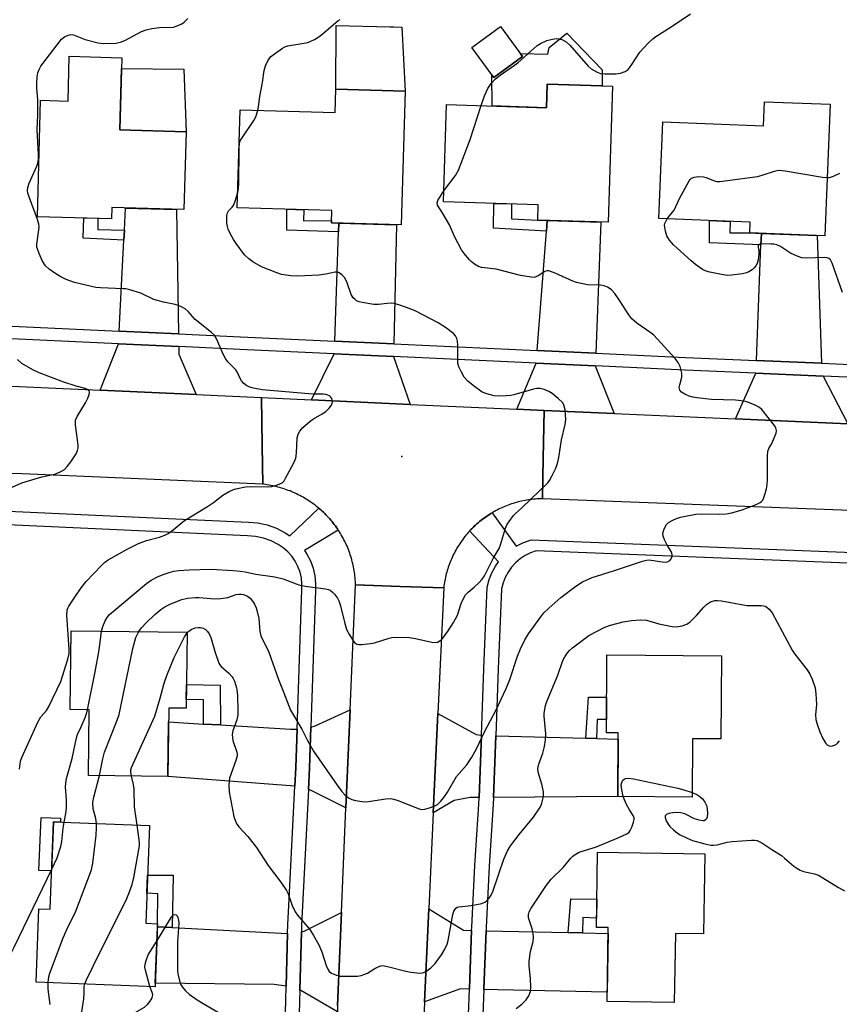
# Model space of a CAD drawing. Units: inches. Extents: x 1237769 to 1243769, y 557453 to 561453.
# Drawn here: x 1239205 to 1239444, y 560228 to 560515 of the extents above; entities that cross this region are included whole.
import ezdxf

# ---------------------------------------------------------------- set-up
doc = ezdxf.new("R2010")
doc.units = ezdxf.units.IN
doc.header["$MEASUREMENT"] = 0
for name, color, linetype in [('BLDG-Footprint', 5, 'Continuous'), ('CULTRL-Pad', 6, 'Continuous'), ('ELEV-Spot Elevation', 7, 'Continuous'), ('TRANS-Driveway', 251, 'Continuous'), ('TRANS-Non Street Sidewalk', 7, 'Continuous'), ('TRANS-Road', 130, 'Continuous'), ('TRANS-Street Sidewalk', 7, 'Continuous'), ('Undefined', 1, 'Continuous')]:
    doc.layers.add(name, color=color, linetype=linetype)

msp = doc.modelspace()

# ---------------------------------------------------------------- linework, layer by layer
at = {"layer": 'BLDG-Footprint'}
for points, elevation in [([(1239351.48, 560503.91), (1239343.14, 560497.79), (1239336.74, 560506.52), (1239345.08, 560512.64)], 520.28), ([(1239234.92, 560503.52), (1239234.35, 560482.53), (1239253.6, 560482.01), (1239252.98, 560459.33), (1239232.02, 560459.9), (1239231.93, 560456.69), (1239210.38, 560457.27), (1239211.3, 560491.14), (1239219.27, 560490.92), (1239219.62, 560503.93)], 517.01), ([(1239317.32, 560493.82), (1239316.22, 560454.91), (1239295.92, 560455.48), (1239296.02, 560459.06), (1239268.51, 560459.83), (1239269.31, 560488.33), (1239297.02, 560487.55), (1239297.21, 560494.39)], 518.91), ([(1239377.7, 560495.22), (1239376.43, 560455.64), (1239355.93, 560456.29), (1239356.07, 560460.72), (1239328.5, 560461.6), (1239329.41, 560489.91), (1239358.46, 560488.98), (1239358.68, 560495.83)], 520.9), ([(1239440.99, 560489.97), (1239439.46, 560451.68), (1239417.64, 560452.55), (1239417.77, 560455.66), (1239391.2, 560456.72), (1239392.33, 560484.85), (1239421.66, 560483.67), (1239421.94, 560490.73)], 521.94), ([(1239253.89, 560336.39), (1239253.62, 560314.25), (1239248.57, 560314.31), (1239248.32, 560294.4), (1239225.21, 560294.69), (1239225.45, 560313.79), (1239219.94, 560313.86), (1239220.23, 560336.82)], 520.69), ([(1239409.39, 560329.55), (1239409.21, 560305.33), (1239400.98, 560305.39), (1239400.85, 560288.41), (1239379.21, 560288.57), (1239379.35, 560307.06), (1239375.9, 560307.08), (1239376.07, 560329.79)], 523.32), ([(1239243, 560280.12), (1239241.89, 560251.69), (1239245.3, 560251.56), (1239244.59, 560233.25), (1239209.98, 560234.6), (1239210.81, 560255.94), (1239214.08, 560255.81), (1239215.07, 560281.21)], 521.88), ([(1239404.5, 560271.93), (1239404.14, 560248.62), (1239395.97, 560248.74), (1239395.66, 560228.65), (1239376.13, 560228.95), (1239376.46, 560250.44), (1239373, 560250.49), (1239373.34, 560272.41)], 525.36)]:
    msp.add_lwpolyline(points, close=True, dxfattribs=dict(at, elevation=elevation))
at = {"layer": 'CULTRL-Pad'}
for points in [[(1239316.42, 560512.45), (1239317.32, 560493.82), (1239297.21, 560494.39), (1239297.32, 560512.94), (1239312.91, 560512.54), (1239313.95, 560512.51)], [(1239364.43, 560510.65), (1239374.64, 560500.02), (1239374.64, 560495.32), (1239358.68, 560495.83), (1239358.46, 560488.98), (1239342.65, 560489.48), (1239342.57, 560498.58), (1239343.14, 560497.79), (1239351.48, 560503.91), (1239350.85, 560504.78), (1239358.9, 560504.51), (1239359.24, 560506.49)], [(1239253, 560500.21), (1239253.6, 560482.01), (1239234.35, 560482.53), (1239234.84, 560500.43)], [(1239217.11, 560282.26), (1239217.07, 560281.13), (1239215.07, 560281.21), (1239214.51, 560266.95), (1239210.83, 560267.09), (1239211.43, 560282.48)]]:
    msp.add_lwpolyline(points, close=True, dxfattribs=at)
at = {"layer": 'ELEV-Spot Elevation'}
msp.add_point((1239316.39, 560387.5, 516.8), dxfattribs=at)
at = {"layer": 'TRANS-Driveway'}
for points in [[(1239251.41, 560423.17), (1239234.12, 560423.97), (1239235.54, 560450.49), (1239235.69, 560453.4), (1239236.03, 560459.79), (1239250.8, 560459.39)], [(1239314.08, 560420.27), (1239296.86, 560421.07), (1239297.95, 560452.91), (1239298.04, 560455.42), (1239314.84, 560454.95)], [(1239372.81, 560417.55), (1239355.79, 560418.34), (1239358.48, 560453.11), (1239358.72, 560456.2), (1239374.33, 560455.7)], [(1239438.5, 560414.61), (1239419.57, 560415.44), (1239420.87, 560449.11), (1239421, 560452.42), (1239437.27, 560451.77)], [(1239251.48, 560419.47), (1239251.51, 560417.29), (1239256.55, 560405.5), (1239228.6, 560406.78), (1239233.93, 560420.28)], [(1239314, 560416.58), (1239318.79, 560402.66), (1239290.13, 560403.97), (1239296.74, 560417.38)], [(1239372.67, 560413.86), (1239378.16, 560400.03), (1239357.82, 560400.92), (1239349.82, 560401.27), (1239355.51, 560414.65)], [(1239438.97, 560410.89), (1239446.15, 560397.05), (1239413.44, 560398.48), (1239419.42, 560411.74)], [(1239300.13, 560285.29), (1239290.01, 560290.35), (1239289.23, 560290.6), (1239289.55, 560296.84), (1239289.94, 560308.76), (1239291.21, 560309.18), (1239301.36, 560313.84)], [(1239339.55, 560306.47), (1239338.87, 560288.27), (1239336.3, 560288.25), (1239331.62, 560287.41), (1239325.54, 560283.8), (1239326.88, 560312.74), (1239337.98, 560306.6)], [(1239258.7, 560309.67), (1239263.6, 560309.39), (1239284.01, 560308.22), (1239285.94, 560308.22), (1239285.57, 560297.01), (1239285.29, 560291.62), (1239248.32, 560294.4), (1239248.52, 560310.26)], [(1239369.9, 560305.53), (1239373.03, 560305.44), (1239379.34, 560305.28), (1239379.21, 560288.57), (1239343.06, 560288.3), (1239343.73, 560306.21)], [(1239297.68, 560225.89), (1239287.01, 560232.13), (1239286.68, 560232.24), (1239287.17, 560249.24), (1239287.97, 560249.4), (1239298.81, 560254.8), (1239297.65, 560227.81)], [(1239336.7, 560249.62), (1239336.11, 560232.71), (1239336.1, 560232.55), (1239333.42, 560232.61), (1239323, 560228.8), (1239324.25, 560255.91), (1239334.38, 560249.7)], [(1239249.61, 560250.48), (1239283.17, 560248.73), (1239282.73, 560233.45), (1239279.22, 560233.92), (1239244.63, 560234.3), (1239245.27, 560250.71)], [(1239364.81, 560248.99), (1239368.94, 560248.91), (1239376.43, 560248.74), (1239376.17, 560231.64), (1239344.34, 560232.37), (1239340.28, 560232.46), (1239340.29, 560232.59), (1239340.88, 560249.51)]]:
    msp.add_lwpolyline(points, close=True, dxfattribs=at)
at = {"layer": 'TRANS-Non Street Sidewalk'}
for points in [[(1239358.72, 560456.2), (1239358.48, 560453.11), (1239343.06, 560453.97), (1239343.2, 560461.13), (1239348.27, 560460.97), (1239348.33, 560456.69), (1239355.93, 560456.29)], [(1239298.04, 560455.42), (1239297.95, 560452.91), (1239282.89, 560453.35), (1239282.96, 560459.42), (1239287.87, 560459.28), (1239287.8, 560456.06), (1239295.94, 560456.14), (1239295.92, 560455.48)], [(1239235.69, 560453.4), (1239235.54, 560450.49), (1239223.72, 560450.99), (1239223.87, 560456.91), (1239227.92, 560456.8), (1239227.92, 560453.56)], [(1239421, 560452.42), (1239420.87, 560449.11), (1239405.87, 560449.69), (1239405.95, 560456.14), (1239411.96, 560455.9), (1239411.8, 560452.62), (1239417.64, 560452.55)], [(1239263.6, 560309.39), (1239258.7, 560309.67), (1239258.7, 560316.69), (1239253.65, 560316.85), (1239253.7, 560321.17), (1239263.54, 560320.94)], [(1239373.03, 560305.44), (1239369.9, 560305.53), (1239370.69, 560317.53), (1239375.98, 560317.49), (1239375.93, 560310.99), (1239373.18, 560310.99)], [(1239249.61, 560250.48), (1239245.27, 560250.71), (1239245.31, 560251.56), (1239245.43, 560260.27), (1239242.23, 560260.49), (1239242.44, 560265.69), (1239249.9, 560265.69)], [(1239368.94, 560248.91), (1239364.81, 560248.99), (1239365.59, 560258.78), (1239373.13, 560258.67), (1239373.05, 560253.18), (1239369.03, 560253.4)]]:
    msp.add_lwpolyline(points, close=True, dxfattribs=at)
at = {"layer": 'TRANS-Road'}
for points in [[(1239074.24, 560418.12), (1239101, 560416.06), (1239167, 560410.63), (1239195.39, 560408.29), (1239196.34, 560408.25), (1239228.6, 560406.78), (1239256.55, 560405.5), (1239275.55, 560404.63), (1239275.78, 560390.62), (1239275.96, 560379.42), (1239205.9, 560382.49), (1239178.96, 560382.96), (1239151.85, 560383.43), (1239146.56, 560383.53), (1239071.88, 560384.23), (1239065.1, 560384.29), (1239065.16, 560401.36), (1239065.22, 560418.81)], [(1239290.13, 560403.97), (1239318.79, 560402.66), (1239334.36, 560401.95), (1239349.82, 560401.27), (1239357.82, 560400.92), (1239357.54, 560387.03), (1239357.31, 560375.22), (1239356.8, 560375.21), (1239356.29, 560375.19), (1239355.78, 560375.17), (1239355.27, 560375.13), (1239354.76, 560375.09), (1239354.26, 560375.03), (1239353.75, 560374.97), (1239353.25, 560374.9), (1239352.75, 560374.82), (1239352.24, 560374.73), (1239351.74, 560374.63), (1239351.25, 560374.53), (1239350.75, 560374.41), (1239350.26, 560374.29), (1239349.76, 560374.16), (1239349.27, 560374.02), (1239348.78, 560373.87), (1239348.3, 560373.71), (1239347.82, 560373.55), (1239347.34, 560373.37), (1239346.87, 560373.19), (1239346.39, 560373), (1239345.92, 560372.8), (1239345.46, 560372.59), (1239345, 560372.38), (1239344.54, 560372.16), (1239344.09, 560371.92), (1239343.64, 560371.68), (1239343.19, 560371.43), (1239342.75, 560371.18), (1239342.72, 560371.16), (1239342.32, 560370.92), (1239341.88, 560370.65), (1239341.46, 560370.37), (1239341.03, 560370.09), (1239340.62, 560369.8), (1239340.2, 560369.5), (1239339.8, 560369.19), (1239339.4, 560368.88), (1239339, 560368.56), (1239338.61, 560368.23), (1239338.23, 560367.9), (1239337.85, 560367.55), (1239337.48, 560367.21), (1239337.11, 560366.85), (1239336.75, 560366.49), (1239336.39, 560366.13), (1239336.12, 560365.83), (1239336.05, 560365.75), (1239335.71, 560365.37), (1239335.37, 560364.99), (1239335.05, 560364.6), (1239334.73, 560364.2), (1239334.41, 560363.8), (1239334.11, 560363.4), (1239333.81, 560362.98), (1239333.51, 560362.57), (1239333.23, 560362.14), (1239332.95, 560361.72), (1239332.68, 560361.29), (1239332.42, 560360.85), (1239332.17, 560360.41), (1239331.92, 560359.96), (1239331.68, 560359.51), (1239331.45, 560359.06), (1239331.23, 560358.6), (1239331.01, 560358.14), (1239330.8, 560357.67), (1239330.6, 560357.21), (1239330.41, 560356.73), (1239330.23, 560356.26), (1239330.05, 560355.78), (1239329.89, 560355.3), (1239329.73, 560354.81), (1239329.58, 560354.33), (1239329.44, 560353.84), (1239329.31, 560353.34), (1239329.19, 560352.85), (1239329.07, 560352.35), (1239328.97, 560351.86), (1239328.87, 560351.36), (1239328.78, 560350.86), (1239328.7, 560350.35), (1239328.63, 560349.85), (1239328.57, 560349.32), (1239315.95, 560349.72), (1239302.93, 560350.13), (1239302.91, 560350.65), (1239302.89, 560351.18), (1239302.85, 560351.7), (1239302.81, 560352.23), (1239302.75, 560352.76), (1239302.69, 560353.28), (1239302.61, 560353.8), (1239302.54, 560354.32), (1239302.44, 560354.84), (1239302.35, 560355.36), (1239302.24, 560355.87), (1239302.12, 560356.39), (1239301.99, 560356.9), (1239301.85, 560357.41), (1239301.71, 560357.92), (1239301.56, 560358.42), (1239301.4, 560358.92), (1239301.23, 560359.42), (1239301.05, 560359.91), (1239300.86, 560360.41), (1239300.66, 560360.9), (1239300.46, 560361.38), (1239300.24, 560361.87), (1239300.02, 560362.35), (1239299.79, 560362.82), (1239299.55, 560363.29), (1239299.31, 560363.75), (1239299.05, 560364.22), (1239298.79, 560364.67), (1239298.52, 560365.12), (1239298.24, 560365.57), (1239297.96, 560366.01), (1239297.91, 560366.09), (1239297.66, 560366.45), (1239297.36, 560366.88), (1239297.05, 560367.31), (1239296.73, 560367.73), (1239296.41, 560368.15), (1239296.08, 560368.56), (1239295.74, 560368.96), (1239295.4, 560369.36), (1239295.04, 560369.75), (1239294.69, 560370.14), (1239294.32, 560370.52), (1239293.95, 560370.89), (1239293.57, 560371.26), (1239293.19, 560371.62), (1239292.79, 560371.97), (1239292.4, 560372.32), (1239292.24, 560372.45), (1239291.99, 560372.66), (1239291.59, 560372.99), (1239291.17, 560373.32), (1239290.75, 560373.64), (1239290.32, 560373.95), (1239289.89, 560374.25), (1239289.46, 560374.55), (1239289.02, 560374.83), (1239288.57, 560375.11), (1239288.12, 560375.39), (1239287.66, 560375.65), (1239287.2, 560375.91), (1239286.74, 560376.16), (1239286.27, 560376.39), (1239285.79, 560376.63), (1239285.32, 560376.85), (1239284.84, 560377.07), (1239284.35, 560377.27), (1239283.86, 560377.47), (1239283.37, 560377.66), (1239282.88, 560377.84), (1239282.38, 560378.01), (1239281.88, 560378.18), (1239281.37, 560378.33), (1239280.87, 560378.48), (1239280.36, 560378.62), (1239279.85, 560378.75), (1239279.33, 560378.87), (1239278.82, 560378.97), (1239278.3, 560379.08), (1239277.78, 560379.17), (1239277.26, 560379.25), (1239276.74, 560379.33), (1239275.96, 560379.42), (1239275.78, 560390.62), (1239275.55, 560404.63)], [(1239378.16, 560400.03), (1239413.44, 560398.48), (1239446.15, 560397.05), (1239449.75, 560396.89), (1239471.81, 560395.9), (1239502.78, 560394.52), (1239528.04, 560393.39), (1239534.48, 560393.17), (1239551.28, 560392.61), (1239551.6, 560380.53), (1239551.93, 560367.84), (1239357.31, 560375.22), (1239357.54, 560387.03), (1239357.82, 560400.92)]]:
    msp.add_lwpolyline(points, close=True, dxfattribs=at)
msp.add_lwpolyline([(1239297.65, 560227.81), (1239298.81, 560254.8), (1239300.13, 560285.29), (1239301.36, 560313.84), (1239302.93, 560350.13), (1239315.95, 560349.72), (1239328.57, 560349.32), (1239326.88, 560312.74), (1239325.54, 560283.8), (1239324.25, 560255.91), (1239323, 560228.8), (1239322.65, 560221.09)], dxfattribs=at)
at = {"layer": 'TRANS-Street Sidewalk'}
for points in [[(1239335.79, 560225.16), (1239336.1, 560232.55), (1239336.11, 560232.71), (1239336.7, 560249.62), (1239336.73, 560250.61), (1239337.64, 560268.53), (1239338.8, 560286.37), (1239338.87, 560288.27), (1239339.55, 560306.47), (1239340.27, 560325.76), (1239341.26, 560349.48), (1239341.83, 560351.69), (1239342.61, 560353.67), (1239343.62, 560355.55), (1239344.54, 560356.84), (1239336.12, 560365.83), (1239336.39, 560366.13), (1239336.75, 560366.49), (1239337.11, 560366.85), (1239337.48, 560367.21), (1239337.85, 560367.55), (1239338.23, 560367.9), (1239338.61, 560368.23), (1239339, 560368.56), (1239339.4, 560368.88), (1239339.8, 560369.19), (1239340.2, 560369.5), (1239340.62, 560369.8), (1239341.03, 560370.09), (1239341.46, 560370.37), (1239341.88, 560370.65), (1239342.32, 560370.92), (1239342.72, 560371.16), (1239349.65, 560361.41), (1239349.68, 560361.43), (1239351.58, 560362.39), (1239353.99, 560363.26), (1239462.48, 560358.95)], [(1239463.32, 560355.75), (1239355.47, 560360.03), (1239353.83, 560359.44), (1239352.28, 560358.66), (1239350.83, 560357.69), (1239349.51, 560356.56), (1239348.34, 560355.27), (1239347.33, 560353.85), (1239346.5, 560352.32), (1239345.86, 560350.7), (1239345.43, 560349.01), (1239344.45, 560325.63), (1239343.73, 560306.21), (1239343.06, 560288.3), (1239342.98, 560286.21), (1239341.81, 560268.35), (1239340.92, 560250.47), (1239340.88, 560249.51), (1239340.29, 560232.59), (1239340.28, 560232.46), (1239339.98, 560225.07)]]:
    msp.add_lwpolyline(points, dxfattribs=at)
for points in [[(1239190.38, 560425.99, 0), (1239234.12, 560423.97, 0), (1239251.41, 560423.17, 0), (1239269.44, 560422.34, 0), (1239296.86, 560421.07, 0), (1239314.08, 560420.27, 0), (1239355.79, 560418.34, 0), (1239372.81, 560417.55, 0), (1239398.96, 560416.34, 0), (1239419.57, 560415.44, 0), (1239438.5, 560414.61, 0), (1239469.77, 560413.24, 0)], [(1239477.84, 560409.19, 0), (1239438.97, 560410.89, 0), (1239419.42, 560411.74, 0), (1239398.8, 560412.65, 0), (1239372.67, 560413.86, 0), (1239355.51, 560414.65, 0), (1239314, 560416.58, 0), (1239296.74, 560417.38, 0), (1239269.26, 560418.65, 0), (1239251.48, 560419.47, 0), (1239233.93, 560420.28, 0), (1239190.27, 560422.3, 0)], [(1239193.37, 560371.99, 0), (1239271.76, 560368.44, 0), (1239274.44, 560368.19, 0), (1239277.22, 560367.58, 0), (1239279.91, 560366.62, 0), (1239282.43, 560365.34, 0), (1239283.84, 560364.41, 0), (1239292.24, 560372.45, 0), (1239292.4, 560372.32, 0), (1239292.79, 560371.97, 0), (1239293.19, 560371.62, 0), (1239293.57, 560371.26, 0), (1239293.95, 560370.89, 0), (1239294.32, 560370.52, 0), (1239294.69, 560370.14, 0), (1239295.04, 560369.75, 0), (1239295.4, 560369.36, 0), (1239295.74, 560368.96, 0), (1239296.08, 560368.56, 0), (1239296.41, 560368.15, 0), (1239296.73, 560367.73, 0), (1239297.05, 560367.31, 0), (1239297.36, 560366.88, 0), (1239297.66, 560366.45, 0), (1239297.91, 560366.09, 0), (1239288.05, 560360.18, 0), (1239288.79, 560359.11, 0), (1239289.83, 560357.11, 0), (1239290.6, 560354.99, 0), (1239291.1, 560352.79, 0), (1239291.32, 560350.55, 0), (1239291.26, 560348.54, 0), (1239289.94, 560308.76, 0), (1239289.55, 560296.84, 0), (1239289.23, 560290.6, 0), (1239287.22, 560251.18, 0), (1239287.17, 560249.24, 0), (1239286.68, 560232.24, 0), (1239286.49, 560225.41, 0)], [(1239282.5, 560225.51, 0), (1239282.73, 560233.45, 0), (1239283.17, 560248.73, 0), (1239283.24, 560251.34, 0), (1239283.52, 560256.89, 0), (1239285.29, 560291.62, 0), (1239285.57, 560297.01, 0), (1239285.94, 560308.22, 0), (1239287.28, 560348.67, 0), (1239287.33, 560350.42, 0), (1239287.16, 560352.15, 0), (1239286.77, 560353.86, 0), (1239286.17, 560355.5, 0), (1239285.37, 560357.05, 0), (1239284.37, 560358.49, 0), (1239283.2, 560359.79, 0), (1239281.88, 560360.93, 0), (1239280.42, 560361.89, 0), (1239278.33, 560362.95, 0), (1239276.12, 560363.74, 0), (1239273.82, 560364.25, 0), (1239271.49, 560364.46, 0), (1239193.2, 560368.01, 0)]]:
    msp.add_polyline3d(points, dxfattribs=at)
at = {"layer": 'Undefined'}
for points, elevation in [([(1239205.11, 560296.53), (1239205.46, 560298.89), (1239205.81, 560299.96), (1239210.53, 560310.24), (1239211.39, 560311.74), (1239213, 560313.65), (1239213.61, 560314.57), (1239217.19, 560322.03), (1239219.23, 560328.53), (1239219.61, 560330.21), (1239219.62, 560331.49), (1239218.95, 560341.34), (1239219.03, 560342.78), (1239219.25, 560343.42), (1239219.52, 560343.92), (1239221.27, 560346.6), (1239223.14, 560349.26), (1239224.58, 560351.13), (1239229.01, 560355.83), (1239229.86, 560356.62), (1239231, 560357.45), (1239236.71, 560360.68), (1239239.82, 560362.23), (1239242.11, 560363.04), (1239245.91, 560364.04), (1239247.46, 560364.64), (1239248.45, 560365.13), (1239249.39, 560365.8), (1239253.14, 560368.86), (1239259.87, 560372.93), (1239261.56, 560374.13), (1239264.35, 560376.3), (1239266.14, 560377.32), (1239267.18, 560377.78), (1239268.14, 560378.1), (1239270.87, 560378.66), (1239272.6, 560378.74), (1239277.45, 560378.67), (1239278.54, 560378.74), (1239280.23, 560379.23), (1239281.53, 560379.86), (1239282.12, 560380.44), (1239282.59, 560381.17), (1239284.93, 560385.65), (1239285.53, 560386.99), (1239285.78, 560388.43), (1239285.98, 560392.91), (1239286.25, 560393.97), (1239286.71, 560394.87), (1239287.61, 560395.92), (1239289.77, 560397.8), (1239290.73, 560398.44), (1239293.23, 560399.89), (1239294.31, 560400.64), (1239295.29, 560401.58), (1239295.9, 560402.45), (1239296.2, 560403.37), (1239296.17, 560403.85), (1239295.98, 560404.33), (1239295.69, 560404.77), (1239295.31, 560405.14), (1239294.84, 560405.39), (1239294.32, 560405.56), (1239293.52, 560405.65), (1239291.11, 560405.6), (1239289.34, 560405.69), (1239275.8, 560406.9), (1239273.23, 560407.36), (1239272.2, 560407.67), (1239271.27, 560408.08), (1239270.43, 560408.7), (1239269.72, 560409.54), (1239269.32, 560410.23), (1239268.58, 560411.94), (1239268.12, 560412.67), (1239265.75, 560415.09), (1239265.06, 560415.97), (1239264.43, 560417.24), (1239262.6, 560421.52), (1239261.86, 560422.78), (1239261.03, 560423.58), (1239256.31, 560427.38), (1239254.19, 560429.7), (1239253.35, 560430.44), (1239252.08, 560431.12), (1239250.47, 560431.76), (1239247.03, 560432.43), (1239244.28, 560433.19), (1239240.42, 560435.04), (1239237.29, 560435.99), (1239236.12, 560436.24), (1239235.28, 560436.33), (1239228.76, 560436.57), (1239227.37, 560436.7), (1239221.17, 560438.17), (1239218.76, 560439.01), (1239217.2, 560439.74), (1239215.7, 560440.62), (1239213.81, 560442.03), (1239212.76, 560442.97), (1239212.32, 560443.53), (1239211.77, 560444.52), (1239210.84, 560446.6), (1239210.35, 560447.92), (1239210.24, 560448.45), (1239210.23, 560449.26), (1239210.82, 560453.44), (1239210.87, 560454.28), (1239210.8, 560455.11), (1239210.39, 560456.49), (1239208.03, 560462.75), (1239207.62, 560464.12), (1239207.51, 560464.94), (1239207.61, 560465.74), (1239208.01, 560467.07), (1239210.19, 560472), (1239210.45, 560472.81), (1239210.64, 560473.88), (1239210.67, 560475.34), (1239210.3, 560482.51), (1239210.46, 560486.89), (1239210.5, 560491.35), (1239210.21, 560494.6), (1239210.2, 560496.01), (1239210.29, 560498), (1239210.46, 560499.1), (1239210.85, 560500.1), (1239211.4, 560501.06), (1239217.39, 560508.89), (1239218.24, 560509.63), (1239219.29, 560510.09), (1239220.11, 560510.27), (1239220.91, 560510.19), (1239224.29, 560508.85), (1239228.02, 560507.83), (1239229.73, 560507.71), (1239233.16, 560507.8), (1239234.53, 560508.08), (1239235.85, 560508.55), (1239240.67, 560511.13), (1239241.98, 560511.67), (1239243.64, 560512.02), (1239245.89, 560512.34), (1239249.94, 560512.46), (1239251.07, 560512.76), (1239252.4, 560513.35), (1239253.1, 560513.86), (1239254.14, 560514.91)], 516), ([(1239274.51, 560488.19), (1239274.73, 560489.19), (1239275.05, 560492.2), (1239275.82, 560496.35), (1239276.32, 560499.82), (1239276.7, 560501.18), (1239277.42, 560502.66), (1239278.23, 560503.76), (1239279.32, 560504.68), (1239281.66, 560506.34), (1239282.4, 560506.73), (1239283.24, 560506.99), (1239289.01, 560507.99), (1239291, 560508.81), (1239291.97, 560509.39), (1239293.15, 560510.28), (1239297.74, 560514.21), (1239298.44, 560514.68)], 518), ([(1239339.47, 560489.59), (1239340.45, 560492.47), (1239341.46, 560494.56), (1239342.37, 560495.99), (1239343.64, 560497.41), (1239344.98, 560498.49), (1239350.11, 560502.02), (1239355.81, 560507.12), (1239356.78, 560507.69), (1239358.6, 560508.51), (1239360.19, 560508.97), (1239361.51, 560509.11), (1239362.92, 560508.78), (1239364.24, 560508.16), (1239365.31, 560507.16), (1239370.6, 560501.02), (1239371.5, 560500.28), (1239373.24, 560499.32), (1239374.22, 560498.96), (1239375.47, 560498.8), (1239378.63, 560498.82), (1239380.04, 560499), (1239381.35, 560499.49), (1239382.25, 560500.12), (1239383.11, 560501.24), (1239385.65, 560505.13), (1239388.08, 560507.78), (1239389.37, 560509.02), (1239390.31, 560509.7), (1239394.71, 560512.51), (1239400.35, 560516.25)], 520), ([(1239328.6, 560464.77), (1239332.02, 560469.27), (1239332.91, 560470.79), (1239336.29, 560479.74), (1239339.47, 560489.59)], 520), ([(1239268.64, 560464.33), (1239268.89, 560465.53), (1239268.98, 560466.7), (1239269.04, 560477.02), (1239269.21, 560478.75), (1239269.5, 560479.51), (1239269.93, 560480.25), (1239273.38, 560485.3), (1239273.88, 560486.37), (1239274.51, 560488.19)], 518), ([(1239393.6, 560456.63), (1239394.27, 560457.56), (1239395.16, 560458.55), (1239395.63, 560459.2), (1239397.2, 560462.54), (1239399.98, 560467.69), (1239400.31, 560468.13), (1239400.69, 560468.49), (1239401.41, 560468.77), (1239402.78, 560468.94), (1239404.17, 560468.88), (1239404.96, 560468.65), (1239407.52, 560467.63), (1239408.07, 560467.54), (1239408.94, 560467.55), (1239419.84, 560469), (1239421.24, 560469.35), (1239424.77, 560470.55), (1239425.59, 560470.74), (1239426.15, 560470.79), (1239427.91, 560470.61), (1239438.82, 560468.76), (1239440.14, 560468.64)], 522), ([(1239440.14, 560468.64), (1239440.85, 560468.7), (1239441.95, 560469.06), (1239443.86, 560469.89)], 522), ([(1239229.02, 560336.71), (1239229.39, 560338.07), (1239230.1, 560339.72), (1239230.69, 560340.7), (1239231.39, 560341.51), (1239242.1, 560350.52), (1239243.5, 560351.51), (1239245.35, 560352.48), (1239246.97, 560353.22), (1239248.66, 560353.77), (1239250.08, 560354.11), (1239251.54, 560354.3), (1239254.48, 560354.51), (1239260.78, 560354.75), (1239267.29, 560354.35), (1239269.35, 560354.15), (1239270.8, 560353.94), (1239273.89, 560353.31), (1239279.42, 560352.45), (1239281.88, 560351.9), (1239285.69, 560350.42), (1239286.73, 560350.1), (1239288.99, 560349.7), (1239294.23, 560348.99), (1239295.08, 560348.79), (1239295.59, 560348.58), (1239296.22, 560348.06), (1239296.78, 560347.42), (1239297.63, 560346.25), (1239298.06, 560345.5), (1239298.58, 560344.06), (1239299.67, 560339.31), (1239300.34, 560337.15), (1239301.12, 560335.66), (1239302.23, 560333.89), (1239302.76, 560333.28), (1239303.33, 560332.9), (1239303.84, 560332.78), (1239304.66, 560332.76), (1239307.25, 560333.05), (1239308.4, 560333.33), (1239312.66, 560334.69), (1239313.51, 560334.85), (1239314.65, 560334.92), (1239318.64, 560334.86), (1239320.41, 560334.54), (1239325.1, 560333.47), (1239325.97, 560333.39), (1239326.78, 560333.53), (1239327.76, 560334.04), (1239328.36, 560334.64), (1239329.9, 560336.77), (1239331.47, 560339.24), (1239332.57, 560341.3), (1239333.67, 560344.72), (1239334.24, 560346.03), (1239334.92, 560347.26), (1239335.67, 560348.08), (1239337.46, 560349.5), (1239338.77, 560350.73), (1239339.78, 560351.82), (1239340.46, 560352.78), (1239342.95, 560357.84), (1239344.72, 560360.74), (1239345.14, 560361.85), (1239346.52, 560366.66), (1239346.96, 560367.62), (1239347.59, 560368.62), (1239348.84, 560370.3), (1239349.43, 560370.95), (1239351.25, 560372.49), (1239356.53, 560377.64), (1239358.89, 560379.83), (1239359.4, 560380.52), (1239360.07, 560381.79), (1239361.19, 560384.14), (1239361.72, 560385.48), (1239362.07, 560387.18), (1239362.85, 560392.37), (1239363.92, 560396.83), (1239364.11, 560398.24), (1239363.87, 560401.12), (1239363.56, 560402.5), (1239363.14, 560403.18), (1239361.91, 560404.35), (1239360.12, 560405.81), (1239359.19, 560406.43), (1239357.77, 560407.03), (1239356.64, 560407.25), (1239355.53, 560407.25), (1239354.7, 560407.12), (1239348.97, 560405.42), (1239348.14, 560405.25), (1239346.71, 560405.12), (1239344.41, 560405.04), (1239343.27, 560405.12), (1239341.09, 560405.69), (1239339.79, 560406.24), (1239337.15, 560408.13), (1239335.63, 560409.42), (1239334.56, 560410.59), (1239333.71, 560412.05), (1239333, 560413.59), (1239332.7, 560414.66), (1239332.64, 560415.82), (1239332.73, 560419.92), (1239332.6, 560421.06), (1239332.35, 560421.87), (1239331.97, 560422.61), (1239331.41, 560423.25), (1239330.77, 560423.81), (1239329.38, 560424.87), (1239326.92, 560426.35), (1239320.45, 560429.78), (1239318.85, 560430.5), (1239315.83, 560431.54), (1239314.17, 560432.02), (1239313.31, 560432.13), (1239312.14, 560432.06), (1239309.59, 560431.74), (1239308.24, 560431.74), (1239304.84, 560432.33), (1239304.01, 560432.54), (1239303.24, 560432.84), (1239302.8, 560433.14), (1239302.23, 560433.7), (1239301.62, 560434.6), (1239300.47, 560438.05), (1239299.8, 560439.48), (1239299.08, 560440.3), (1239298.42, 560440.78), (1239297.95, 560441.02), (1239297.46, 560441.14), (1239296.95, 560441.13), (1239294.3, 560440.52), (1239292.26, 560440.3), (1239286.1, 560439.93), (1239284.05, 560440.05), (1239281.43, 560440.49), (1239280.01, 560440.91), (1239275.58, 560442.69), (1239273.01, 560444.12), (1239271.86, 560444.99), (1239270.62, 560446.19), (1239268.17, 560449.44), (1239267.38, 560450.64), (1239266.46, 560452.39), (1239265.88, 560453.68), (1239265.67, 560454.43), (1239265.51, 560455.43), (1239265.47, 560456.53), (1239265.51, 560457.62), (1239265.65, 560458.39), (1239265.96, 560459.02), (1239267.04, 560460.05), (1239267.5, 560460.7), (1239267.92, 560461.78), (1239268.64, 560464.33)], 518), ([(1239239.9, 560336.57), (1239240.69, 560337.68), (1239241.99, 560339.08), (1239244.51, 560341.53), (1239246.24, 560342.96), (1239247.41, 560343.74), (1239249.16, 560344.68), (1239252.37, 560345.89), (1239254.03, 560346.3), (1239256.31, 560346.51), (1239257.44, 560346.48), (1239261.99, 560346.09), (1239263.75, 560346.18), (1239265.79, 560346.49), (1239268.23, 560347.36), (1239269.01, 560347.48), (1239269.51, 560347.47), (1239270.31, 560347.32), (1239271.53, 560346.84), (1239272.28, 560346.24), (1239272.96, 560345.43), (1239273.54, 560344.52), (1239274.01, 560343.48), (1239274.35, 560342.36), (1239274.8, 560340.33), (1239275.11, 560336.63), (1239275.4, 560335.3), (1239277.74, 560330.54), (1239280.53, 560322.61), (1239282.11, 560318.71), (1239283.99, 560313.71), (1239287.3, 560308.14), (1239288.85, 560305.04), (1239290.73, 560301.82), (1239297.56, 560291.85), (1239298.89, 560290.06), (1239299.8, 560289.08), (1239300.85, 560288.24), (1239301.8, 560287.74), (1239302.89, 560287.45), (1239304.85, 560287.13), (1239305.98, 560287.08), (1239311.73, 560287.94), (1239313.15, 560287.98), (1239313.97, 560287.82), (1239315.06, 560287.49), (1239321.42, 560284.96), (1239322.25, 560284.8), (1239323.07, 560284.88), (1239324.7, 560285.35), (1239326.02, 560285.86), (1239326.74, 560286.27), (1239327.73, 560287.19), (1239328.64, 560288.34), (1239329.66, 560289.81), (1239332.34, 560294.39), (1239335.27, 560297.84), (1239336.71, 560300.03), (1239338.03, 560302.3), (1239340.56, 560307.6), (1239343.81, 560313.79), (1239346.75, 560320.03), (1239347.86, 560322.66), (1239350.04, 560329.44), (1239350.94, 560331.57), (1239352.22, 560334.16), (1239353.25, 560335.9), (1239356.79, 560340.88), (1239357.71, 560342), (1239359.18, 560343.41), (1239362.66, 560346.5), (1239366.99, 560349.8), (1239368.94, 560351.06), (1239371.72, 560352.32), (1239378.22, 560354.35), (1239385.82, 560356.89), (1239387.22, 560357.29), (1239388.07, 560357.4), (1239388.94, 560357.38), (1239392.13, 560356.86), (1239392.99, 560356.79), (1239393.67, 560356.89), (1239394.33, 560357.22), (1239394.79, 560357.74), (1239394.95, 560358.18), (1239395.01, 560358.9), (1239394.93, 560359.38), (1239394.71, 560359.89), (1239393.47, 560361.92), (1239392.8, 560363.26), (1239392.39, 560364.35), (1239392.31, 560365.16), (1239392.7, 560366.47), (1239393.36, 560367.69), (1239393.97, 560368.27), (1239395.25, 560369.01), (1239396.35, 560369.5), (1239397.46, 560369.84), (1239401.97, 560370.73), (1239403.66, 560370.81), (1239408.75, 560370.68), (1239410.72, 560370.83), (1239412.39, 560371.09), (1239415.42, 560372.02), (1239419.49, 560373.5), (1239420.66, 560374.12), (1239421.05, 560374.44), (1239421.38, 560374.84), (1239421.74, 560375.61), (1239422.11, 560376.72), (1239422.5, 560378.14), (1239422.71, 560379.3), (1239422.77, 560380.78), (1239422.74, 560387.62), (1239422.88, 560389.06), (1239423.16, 560389.84), (1239424, 560391.31), (1239424.75, 560392.92), (1239425.27, 560394.27), (1239425.42, 560395.07), (1239425.25, 560395.82), (1239424.82, 560396.54), (1239421.11, 560401.19), (1239420.45, 560401.74), (1239419.2, 560402.4), (1239417.08, 560403.3), (1239415.99, 560403.61), (1239413.46, 560403.86), (1239406.44, 560404.05), (1239402.17, 560404.56), (1239401.04, 560404.75), (1239400.02, 560405.03), (1239398.69, 560405.61), (1239397.74, 560406.21), (1239397.25, 560406.79), (1239397.1, 560407.54), (1239397.23, 560408.36), (1239397.81, 560410.63), (1239397.85, 560411.75), (1239397.4, 560413.64), (1239396.82, 560414.9), (1239395.89, 560416.04), (1239389.74, 560422.76), (1239388.57, 560423.67), (1239384.72, 560426.25), (1239383.27, 560427.57), (1239382.39, 560428.69), (1239379.8, 560432.84), (1239378.38, 560434.92), (1239377.44, 560435.98), (1239376.75, 560436.52), (1239376.26, 560436.8), (1239375.27, 560437.17), (1239374.22, 560437.39), (1239370.42, 560437.44), (1239367.22, 560438.08), (1239366.11, 560438.47), (1239363.15, 560439.91), (1239361.03, 560440.84), (1239359.97, 560441.26), (1239359.19, 560441.48), (1239358.68, 560441.5), (1239358.03, 560441.3), (1239356.05, 560440.08), (1239355.35, 560439.74), (1239354.85, 560439.63), (1239354.03, 560439.65), (1239350.94, 560440.21), (1239343.84, 560441.98), (1239339.54, 560442.53), (1239338.72, 560442.8), (1239337.49, 560443.5), (1239336.59, 560444.2), (1239335.97, 560444.83), (1239334.64, 560446.43), (1239333.78, 560447.63), (1239331.76, 560451.53), (1239330.24, 560454.91), (1239328.31, 560458.25), (1239326.75, 560460.61), (1239326.65, 560461.27), (1239326.91, 560462.02), (1239328.6, 560464.77)], 520), ([(1239444.62, 560435.17), (1239441.61, 560443.79), (1239441.09, 560444.75), (1239440.62, 560445.12), (1239440.14, 560445.29), (1239439.3, 560445.38), (1239434.26, 560445.2), (1239432.81, 560445.29), (1239431.41, 560445.74), (1239429.51, 560446.62), (1239426.52, 560448.56), (1239425.48, 560449.07), (1239424.66, 560449.25), (1239423.8, 560449.32), (1239420.94, 560449.37), (1239420.29, 560449.21), (1239420.03, 560448.86), (1239420.02, 560448.46), (1239420.23, 560447.25), (1239420.25, 560446.41), (1239420.07, 560444.72), (1239419.78, 560443.65), (1239419.4, 560442.97), (1239418.91, 560442.36), (1239418.31, 560441.83), (1239417.39, 560441.25), (1239416.65, 560440.92), (1239415.51, 560440.66), (1239412.26, 560440.28), (1239411.08, 560440.21), (1239409.38, 560440.42), (1239406.02, 560441.15), (1239404.92, 560441.47), (1239403.91, 560441.91), (1239401.86, 560443.34), (1239400.53, 560444.45), (1239396.53, 560448.08), (1239395.45, 560449.12), (1239394.26, 560450.47), (1239393.76, 560451.2), (1239393.52, 560451.72), (1239393.1, 560453.11), (1239392.88, 560454.23), (1239392.85, 560454.78), (1239392.94, 560455.32), (1239393.6, 560456.63)], 522), ([(1239202.19, 560378.2), (1239205.84, 560379.82), (1239211.68, 560381.59), (1239215.39, 560382.41), (1239217, 560383.06), (1239218.25, 560383.75), (1239219.07, 560384.55), (1239220.13, 560386), (1239221.62, 560388.25), (1239222.07, 560389.27), (1239222.18, 560389.98), (1239222.19, 560390.8), (1239221.44, 560396.67), (1239221.41, 560397.54), (1239221.47, 560398.09), (1239221.9, 560399.13), (1239224.37, 560403.14), (1239225.01, 560404.45), (1239225.39, 560405.5), (1239225.53, 560406.23), (1239225.46, 560406.63), (1239225.19, 560406.93), (1239224.29, 560407.33), (1239221.61, 560408.01), (1239218.04, 560409.13), (1239210.9, 560411.8), (1239209.05, 560412.67), (1239205.88, 560414.6), (1239204.58, 560415.68)], 514), ([(1239253.89, 560336.23), (1239254.4, 560336.73), (1239255.15, 560337.18), (1239256.25, 560337.62), (1239257.1, 560337.8), (1239257.85, 560337.77), (1239258.57, 560337.58), (1239259.25, 560337.18), (1239259.86, 560336.58), (1239260.33, 560335.9), (1239260.81, 560334.84), (1239262.08, 560330.47), (1239263.16, 560327.38), (1239263.45, 560326.89), (1239263.82, 560326.45), (1239266.02, 560324.51), (1239267.01, 560323.43), (1239267.32, 560322.94), (1239267.69, 560322.14), (1239268.33, 560320.16), (1239268.51, 560319.08), (1239268.61, 560317.74), (1239268.69, 560313.74), (1239268.65, 560312.29), (1239268.39, 560310.93), (1239267.21, 560307.73), (1239267.02, 560306.64), (1239267.27, 560304.9), (1239268.35, 560301.52), (1239268.45, 560300.96), (1239268.46, 560300.41), (1239268.12, 560299.04), (1239266.3, 560293.89), (1239266.13, 560293.07), (1239266.06, 560291.96), (1239266.19, 560289.97), (1239266.99, 560285.32), (1239267.56, 560282.77), (1239268.1, 560281.15), (1239268.48, 560280.46), (1239268.98, 560279.78), (1239271.55, 560276.93), (1239274.1, 560273.78), (1239277.55, 560268.51), (1239281.21, 560263.63), (1239282.85, 560261.25), (1239283.37, 560260.23), (1239284.45, 560256.89), (1239285.32, 560255.03), (1239286.01, 560254.1), (1239289.62, 560249.91), (1239290.73, 560248.15), (1239292.27, 560245.41), (1239293.16, 560243.39), (1239294.36, 560239.43), (1239294.92, 560238.12), (1239295.28, 560237.69), (1239295.97, 560237.2), (1239297.34, 560236.65), (1239298.49, 560236.35), (1239299.66, 560236.27), (1239302.02, 560236.3), (1239303.49, 560236.36), (1239304.6, 560236.54), (1239305.64, 560236.85), (1239306.39, 560237.19), (1239308.52, 560238.55), (1239309.5, 560239.07), (1239310.25, 560239.33), (1239310.79, 560239.38), (1239312.19, 560239.16), (1239317.59, 560237.73), (1239319.03, 560237.46), (1239321.63, 560237.18), (1239322.45, 560237.26), (1239322.95, 560237.46), (1239323.66, 560237.91), (1239324.8, 560238.78), (1239326.07, 560239.95), (1239327.93, 560242.48), (1239328.94, 560244.13), (1239329.58, 560245.64), (1239329.89, 560246.73), (1239331.2, 560254.24), (1239331.56, 560255.24), (1239332.08, 560256.07), (1239332.47, 560256.34), (1239332.95, 560256.49), (1239336.61, 560256.85), (1239339.7, 560257.49), (1239340.71, 560257.91), (1239341.14, 560258.26), (1239341.7, 560258.92), (1239342.34, 560259.9), (1239342.84, 560260.97), (1239346.03, 560270.37), (1239347.09, 560272.76), (1239348.05, 560274.24), (1239350.52, 560277.56), (1239354.74, 560282.55), (1239356.38, 560285.04), (1239356.79, 560285.82), (1239357.09, 560286.63), (1239357.56, 560288.59), (1239357.64, 560289.43), (1239357.6, 560289.97), (1239357.15, 560292.14), (1239356.04, 560295.65), (1239355.93, 560296.7), (1239356.22, 560297.99), (1239357.44, 560301.15), (1239357.89, 560303.09), (1239358.23, 560305.05), (1239358.26, 560306.77), (1239357.82, 560311.92), (1239357.83, 560312.78), (1239357.96, 560313.95), (1239358.19, 560315.1), (1239358.54, 560316.21), (1239361.77, 560323.87), (1239363.26, 560328.17), (1239363.8, 560329.19), (1239364.63, 560330.41), (1239365.19, 560331.09), (1239366.06, 560331.87), (1239370.78, 560335.39), (1239375.44, 560337.83), (1239377.07, 560338.46), (1239380.76, 560339.44), (1239383.22, 560339.83), (1239385.87, 560339.96), (1239387.61, 560339.86), (1239391.12, 560338.83), (1239395.05, 560338.02), (1239396.18, 560337.96), (1239397.94, 560338.25), (1239399.31, 560338.73), (1239400.24, 560339.41), (1239402.14, 560341.26), (1239404.21, 560343.69), (1239405.02, 560344.49), (1239406.22, 560345.18), (1239407.5, 560345.57), (1239408.27, 560345.62), (1239409.42, 560345.52), (1239416.77, 560344.14), (1239421.06, 560344.15), (1239421.61, 560344.1), (1239422.12, 560343.94), (1239422.58, 560343.65), (1239423.22, 560343.1), (1239424.11, 560341.99), (1239429.94, 560331.15), (1239430.72, 560330), (1239434.32, 560325.43), (1239435.06, 560324.22), (1239435.82, 560322.7), (1239436.63, 560320.18), (1239436.88, 560318.48), (1239437.01, 560315.34), (1239436.75, 560312.39), (1239436.83, 560310.99), (1239437.23, 560309.6), (1239438.01, 560307.39), (1239438.85, 560305.49), (1239439.76, 560303.99), (1239440.14, 560303.61), (1239440.75, 560303.32), (1239441.43, 560303.25), (1239441.96, 560303.38), (1239442.73, 560303.76), (1239443.19, 560304.1), (1239443.71, 560304.77)], 522), ([(1239224.91, 560313.79), (1239227.17, 560324.89), (1239228.21, 560330.66), (1239228.55, 560332.68), (1239229.02, 560336.71)], 518), ([(1239228.4, 560294.65), (1239229.36, 560299.51), (1239229.84, 560301.47), (1239233.53, 560310.77), (1239234.11, 560312.46), (1239238.1, 560331.6), (1239239.02, 560334.89), (1239239.9, 560336.57)], 520), ([(1239237.7, 560294.54), (1239237.54, 560295.78), (1239237.58, 560296.34), (1239237.75, 560296.98), (1239244.49, 560311.91), (1239246.09, 560317.2), (1239247.29, 560321.58), (1239248.07, 560323.78), (1239250.18, 560328.99), (1239253.15, 560335.02), (1239253.89, 560336.23)], 522), ([(1239218.16, 560281.09), (1239218.63, 560283.6), (1239218.83, 560285.31), (1239218.87, 560287.57), (1239218.56, 560291.38), (1239218.64, 560292.48), (1239218.87, 560293.83), (1239220.47, 560299.66), (1239221.7, 560305.67), (1239222.06, 560306.66), (1239223.02, 560308.65), (1239224.28, 560311.59), (1239224.65, 560312.7), (1239224.91, 560313.79)], 518), ([(1239227.57, 560280.72), (1239227.33, 560282.23), (1239226.62, 560284.97), (1239226.5, 560286.8), (1239226.74, 560288.35), (1239228.4, 560294.65)], 520), ([(1239239.36, 560280.26), (1239238.58, 560285.62), (1239238.56, 560290.71), (1239238.33, 560292.07), (1239237.7, 560294.54)], 522), ([(1239380.82, 560288.56), (1239380.29, 560291.09), (1239380.25, 560291.95), (1239380.35, 560292.7), (1239380.65, 560293.32), (1239381.03, 560293.61), (1239381.5, 560293.8), (1239382.3, 560293.94), (1239383.78, 560293.77), (1239396.71, 560291), (1239398.4, 560290.54), (1239400.86, 560289.71)], 524), ([(1239349.69, 560226.89), (1239351.33, 560228.17), (1239352.6, 560229.39), (1239353.33, 560230.58), (1239353.82, 560231.88), (1239353.93, 560233.01), (1239353.83, 560235.62), (1239353.44, 560239.28), (1239353.41, 560240.68), (1239353.87, 560243.46), (1239354.58, 560246.37), (1239354.72, 560247.62), (1239354.62, 560248.7), (1239354.31, 560250.07), (1239353.29, 560253.25), (1239353.2, 560253.78), (1239353.21, 560254.29), (1239353.45, 560255.06), (1239354.01, 560256.05), (1239358.51, 560262.81), (1239359.85, 560264.54), (1239363.34, 560267.89), (1239365.52, 560270.65), (1239366.12, 560271.22), (1239366.8, 560271.71), (1239367.76, 560272.28), (1239368.54, 560272.63), (1239372.77, 560273.89), (1239379.49, 560276.62), (1239381.85, 560277.74), (1239382.5, 560278.24), (1239382.82, 560278.68), (1239383.31, 560279.71), (1239383.78, 560281.08), (1239383.96, 560281.89), (1239383.95, 560282.4), (1239383.67, 560283.1), (1239382.61, 560284.73), (1239381.77, 560286.27), (1239381.14, 560287.59), (1239380.82, 560288.56)], 524), ([(1239400.86, 560289.71), (1239402.19, 560289.19), (1239403.08, 560288.63), (1239403.85, 560287.88), (1239404.5, 560286.94), (1239405.01, 560285.92), (1239405.2, 560285.08), (1239405.33, 560283.64), (1239405.25, 560282.54), (1239405.06, 560282.09), (1239404.77, 560281.75), (1239404.39, 560281.54), (1239403.92, 560281.48), (1239402.88, 560281.67), (1239401.53, 560282.11), (1239398.7, 560283.52), (1239397.61, 560283.83), (1239396.75, 560283.91), (1239395.26, 560283.83), (1239394.11, 560283.66), (1239393.39, 560283.39), (1239393.03, 560282.92), (1239393.01, 560282.49), (1239393.32, 560281.53), (1239393.83, 560280.56), (1239394.38, 560279.87), (1239395.47, 560278.84), (1239396.62, 560277.88), (1239397.35, 560277.4), (1239399.39, 560276.42), (1239400.98, 560275.8), (1239404.57, 560274.78), (1239406.25, 560274.44), (1239407.07, 560274.42), (1239408.16, 560274.52), (1239411.06, 560275.3), (1239412.49, 560275.52), (1239418.1, 560275.92), (1239418.97, 560275.92), (1239419.78, 560275.77), (1239421.17, 560275.08), (1239424.03, 560273.14), (1239426.82, 560271.41), (1239427.75, 560270.69), (1239430.4, 560268.36), (1239431.33, 560267.69), (1239432.29, 560267.2), (1239433.29, 560266.8), (1239436.48, 560266.08), (1239437.58, 560265.71), (1239443.41, 560262.14), (1239445.16, 560261.17)], 524), ([(1239213.53, 560234.46), (1239213.72, 560236.08), (1239214.02, 560237.19), (1239217.91, 560247.43), (1239218.92, 560249.89), (1239221.54, 560255.27), (1239226.1, 560267.21), (1239226.47, 560269.22), (1239227.45, 560277.38), (1239227.58, 560279.44), (1239227.57, 560280.72)], 520), ([(1239214.53, 560267.45), (1239216.09, 560270.72), (1239217.23, 560274.07), (1239217.47, 560275.53), (1239217.82, 560279.39), (1239218.16, 560281.09)], 518), ([(1239224.17, 560234.04), (1239224.66, 560235.25), (1239226.58, 560239.22), (1239236.38, 560258.9), (1239237.16, 560260.81), (1239237.95, 560263.03), (1239238.45, 560265.01), (1239240.03, 560274.25), (1239240.06, 560275.12), (1239239.99, 560276), (1239239.36, 560280.26)], 522), ([(1239184.27, 560227.81), (1239185.42, 560229.12), (1239186.57, 560229.89), (1239189.29, 560231.09), (1239191.85, 560232.97), (1239193.4, 560234.28), (1239196.93, 560237.63), (1239199.96, 560239.84), (1239201.18, 560241.07), (1239202.36, 560242.52), (1239202.96, 560243.42), (1239203.64, 560244.74), (1239214.53, 560267.45)], 518), ([(1239245.11, 560246.53), (1239249.31, 560253.41), (1239249.99, 560254.13), (1239250.36, 560254.25), (1239250.72, 560254.15), (1239251.01, 560253.86), (1239251.2, 560253.41), (1239251.39, 560252.61), (1239251.48, 560251.75), (1239251.12, 560246.27), (1239251.16, 560237.76), (1239251.33, 560236.6), (1239251.82, 560234.6), (1239252.12, 560233.79), (1239252.54, 560233.07), (1239253.46, 560232.02), (1239254.49, 560231.06), (1239256.81, 560229.41), (1239258.55, 560228.33), (1239267.94, 560222.97)], 524), ([(1239243.1, 560233.31), (1239241.79, 560238.08), (1239241.66, 560238.92), (1239241.71, 560239.77), (1239242.08, 560241.17), (1239242.64, 560242.52), (1239245.11, 560246.53)], 524), ([(1239214.08, 560228.07), (1239213.5, 560232.5), (1239213.53, 560234.46)], 520), ([(1239223.21, 560221.31), (1239223.07, 560222.64), (1239223.08, 560224.69), (1239223.87, 560229.71), (1239223.99, 560231.4), (1239224.01, 560233.31), (1239224.17, 560234.04)], 522), ([(1239234.2, 560221.03), (1239234.39, 560221.72), (1239234.76, 560222.49), (1239235.22, 560223.22), (1239235.77, 560223.88), (1239236.92, 560224.7), (1239240.81, 560226.86), (1239241.55, 560227.34), (1239242.43, 560228.1), (1239243.15, 560229), (1239243.73, 560229.97), (1239243.9, 560230.47), (1239243.93, 560230.84), (1239243.79, 560231.52), (1239243.1, 560233.31)], 524)]:
    msp.add_lwpolyline(points, dxfattribs=dict(at, elevation=elevation))

doc.saveas('drawing.dxf')
